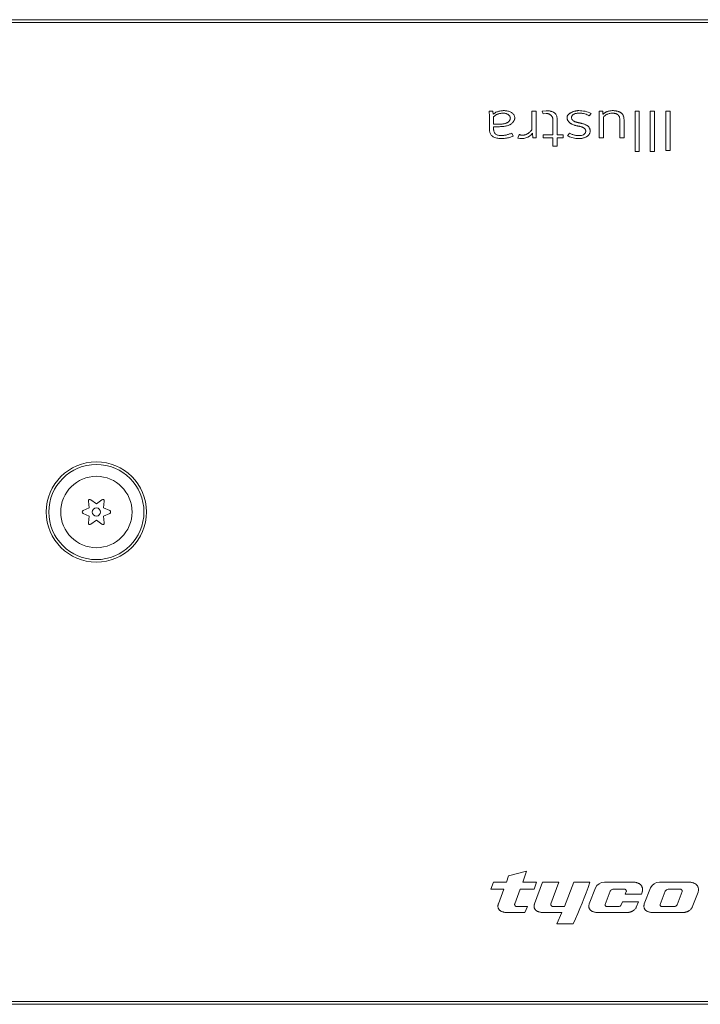
# Model space of a CAD drawing. Units: inches. Extents: x 9.7 to 37.7, y 11.1 to 29.8.
# Drawn here: x 25.5 to 28.1, y 23 to 26.8 of the extents above; entities that cross this region are included whole.
import ezdxf

# ---------------------------------------------------------------- set-up
doc = ezdxf.new("R2010")
doc.units = ezdxf.units.IN
doc.header["$LTSCALE"] = 0.909449
doc.header["$MEASUREMENT"] = 0
for name, color, linetype in [('08_C224C_CAMERA_', 7, 'CONTINUOUS'), ('SCREW_M3X8_OD7-S', 7, 'CONTINUOUS'), ('TYCO AD Equipment', 7, 'CONTINUOUS')]:
    doc.layers.add(name, color=color, linetype=linetype)

# ---------------------------------------------------------------- blocks, each defined once
blk = doc.blocks.new('Standard lens-1108')
at = {"layer": '08_C224C_CAMERA_', "color": 18, "linetype": 'Continuous', "lineweight": 20, "true_color": 0x000000}
for p, q in [((558.524, 475.483), (397.135, 475.483)), ((558.524, 475.479), (397.135, 475.479)), ((397.135, 475.212), (561.577, 475.212)), ((504.772, 466.642), (504.433, 466.642)), ((504.433, 466.642), (504.453, 466.141)), ((504.818, 466.336), (504.772, 466.642)), ((508.958, 466.642), (508.552, 466.642)), ((508.552, 466.642), (508.552, 464.842)), ((508.958, 464.562), (508.958, 466.642)), ((509.943, 466.684), (509.544, 466.641)), ((509.544, 466.641), (509.637, 466.394)), ((509.637, 466.394), (509.943, 466.427)), ((514.102, 466.205), (514.309, 466.432)), ((515.406, 466.642), (515.054, 466.642)), ((515.054, 466.642), (515.074, 466.21)), ((515.433, 466.341), (515.406, 466.642)), ((518.94, 466.642), (518.534, 466.642)), ((518.534, 466.642), (518.534, 462.752)), ((518.94, 462.752), (518.94, 466.642)), ((520.411, 466.642), (520.005, 466.642)), ((520.005, 466.642), (520.005, 462.752)), ((520.411, 462.752), (520.411, 466.642)), ((521.922, 466.642), (521.509, 466.642)), ((521.509, 466.642), (521.509, 462.845)), ((521.922, 462.845), (521.922, 466.642)), ((504.453, 466.141), (504.453, 464.912)), ((504.858, 465.381), (504.858, 466.097)), ((510.596, 465.864), (510.596, 464.339)), ((511.001, 464.339), (511.001, 465.839)), ((515.074, 466.21), (515.074, 466.208)), ((515.074, 466.208), (515.074, 464.053)), ((515.48, 464.053), (515.48, 466.073)), ((517.064, 465.799), (517.064, 464.053)), ((517.47, 464.053), (517.47, 465.849)), ((505.178, 465.381), (504.858, 465.381)), ((504.858, 464.896), (504.858, 465.14)), ((504.858, 465.14), (505.251, 465.14)), ((506.749, 464.233), (506.609, 464.511)), ((508.612, 464.516), (508.652, 464.053)), ((508.978, 464.053), (508.958, 464.562)), ((512.199, 464.522), (512.006, 464.261)), ((507.321, 464.395), (507.208, 464.041)), ((508.652, 464.053), (508.978, 464.053)), ((510.596, 464.339), (509.664, 464.339)), ((509.664, 464.339), (509.664, 464.053)), ((509.664, 464.053), (510.596, 464.053)), ((510.596, 464.053), (510.596, 463.268)), ((511.587, 464.339), (511.001, 464.339)), ((511.001, 463.268), (511.001, 464.053)), ((511.001, 464.053), (511.587, 464.053)), ((511.587, 464.053), (511.587, 464.339)), ((515.074, 464.053), (515.48, 464.053)), ((517.064, 464.053), (517.47, 464.053)), ((510.596, 463.268), (511.001, 463.268)), ((518.534, 462.752), (518.94, 462.752)), ((520.005, 462.752), (520.411, 462.752)), ((521.509, 462.845), (521.922, 462.845)), ((508.032, 393.169), (506.309, 392.739)), ((507.677, 392.116), (508.032, 393.169)), ((506.309, 392.739), (506.102, 392.116)), ((504.837, 392.116), (504.597, 391.426)), ((504.597, 391.426), (505.858, 391.426)), ((506.102, 392.116), (504.837, 392.116)), ((505.858, 391.426), (505.32, 390.013)), ((506.897, 390.011), (507.438, 391.426)), ((507.438, 391.426), (508.77, 391.426)), ((509.009, 392.116), (507.677, 392.116)), ((508.77, 391.426), (509.009, 392.116)), ((509.595, 392.116), (508.816, 390.014)), ((511.175, 392.116), (509.595, 392.116)), ((510.396, 390.02), (511.175, 392.116)), ((512.603, 392.116), (511.715, 389.754)), ((514.168, 392.116), (512.603, 392.116)), ((514.698, 391.557), (514.111, 390.014)), ((518.28, 392.116), (515.568, 392.116)), ((515.641, 389.952), (516.138, 391.239)), ((516.401, 391.426), (517.534, 391.426)), ((517.693, 391.207), (517.594, 390.942)), ((520.022, 391.556), (519.435, 390.014)), ((523.686, 392.116), (520.893, 392.116)), ((520.965, 389.952), (521.461, 391.239)), ((521.725, 391.426), (522.94, 391.426)), ((523.098, 391.207), (522.602, 389.924)), ((517.594, 390.942), (519.146, 390.942)), ((519.146, 390.942), (519.22, 391.137)), ((524.06, 389.681), (524.627, 391.137)), ((508.128, 389.754), (507.096, 389.754)), ((507.883, 389.165), (508.128, 389.754)), ((511.715, 389.754), (510.596, 389.754)), ((516.932, 389.754), (515.799, 389.754)), ((517.309, 390.205), (517.196, 389.924)), ((518.863, 390.205), (517.309, 390.205)), ((518.654, 389.681), (518.863, 390.205)), ((522.338, 389.754), (521.123, 389.754)), ((506.261, 389.165), (507.883, 389.165)), ((509.756, 389.165), (511.467, 389.165)), ((511.467, 389.165), (510.985, 388.073)), ((515.051, 389.165), (517.722, 389.165)), ((520.375, 389.165), (523.127, 389.165)), ((510.985, 388.073), (512.55, 388.073)), ((397.135, 380.574), (561.577, 380.574)), ((397.135, 380.307), (558.524, 380.307)), ((397.135, 380.303), (558.524, 380.303))]:
    blk.add_line(p, q, dxfattribs=at)
for centre, radius in [((466.438, 427.895), 4.851), ((466.438, 427.893), 4.6)]:
    blk.add_circle(centre, radius, dxfattribs=at)
for centre, radius, start, end in [((513.087, 463.704), 2.989, 65.86907, 89.92516), ((507.561, 465.311), 1.318, 254.46886, 322.90155), ((473.647, 405.991), 42.83, 335.27027, 341.09821), ((515.614, 391.088), 1.029, 92.5489, 152.91132), ((516.421, 391.119), 0.308, 93.72652, 156.94418), ((520.938, 391.088), 1.029, 92.53523, 152.9317), ((521.745, 391.119), 0.308, 93.75901, 156.99078), ((516.923, 390.06), 0.306, 271.78702, 333.52272), ((522.329, 390.059), 0.305, 271.75547, 333.6222)]:
    blk.add_arc(centre, radius, start, end, dxfattribs=at)
for points, knots in [([(505.251, 465.14), (505.28, 465.14), (505.337, 465.141), (505.452, 465.142), (505.595, 465.146), (505.766, 465.158), (505.935, 465.179), (506.1, 465.21), (506.257, 465.254), (506.378, 465.303), (506.465, 465.349), (506.546, 465.399), (506.635, 465.468), (506.724, 465.558), (506.796, 465.654), (506.85, 465.753), (506.886, 465.854), (506.904, 465.957), (506.901, 466.06), (506.878, 466.161), (506.836, 466.26), (506.773, 466.354), (506.689, 466.443), (506.582, 466.522), (506.451, 466.588), (506.301, 466.638), (506.138, 466.673), (505.996, 466.688), (505.881, 466.693), (505.766, 466.694), (505.623, 466.685), (505.456, 466.66), (505.298, 466.62), (505.152, 466.565), (505.023, 466.499), (504.908, 466.423), (504.848, 466.365), (504.818, 466.336)], [0, 0, 0, 0, 0.015638, 0.031258, 0.06244, 0.093605, 0.12493, 0.156212, 0.187423, 0.21877, 0.234301, 0.249843, 0.281192, 0.312346, 0.343484, 0.374836, 0.405967, 0.437132, 0.468476, 0.499524, 0.530628, 0.562, 0.593189, 0.62458, 0.655758, 0.687143, 0.718413, 0.749773, 0.7654, 0.781096, 0.812382, 0.843521, 0.874887, 0.906017, 0.937398, 0.968609, 1, 1, 1, 1]), ([(504.858, 466.097), (504.881, 466.119), (504.925, 466.164), (505.006, 466.224), (505.096, 466.28), (505.196, 466.33), (505.304, 466.373), (505.421, 466.408), (505.545, 466.433), (505.675, 466.447), (505.806, 466.448), (505.936, 466.435), (506.059, 466.409), (506.171, 466.368), (506.252, 466.324), (506.307, 466.284), (506.356, 466.241), (506.405, 466.184), (506.448, 466.11), (506.468, 466.049), (506.476, 465.997), (506.477, 465.945), (506.466, 465.877), (506.436, 465.8), (506.391, 465.725), (506.332, 465.654), (506.259, 465.588), (506.171, 465.528), (506.068, 465.478), (505.953, 465.44), (505.829, 465.412), (505.7, 465.395), (505.57, 465.385), (505.461, 465.382), (505.374, 465.381), (505.309, 465.381), (505.243, 465.381), (505.2, 465.381), (505.178, 465.381)], [0, 0, 0, 0, 0.031228, 0.062242, 0.093355, 0.124685, 0.15579, 0.187022, 0.218315, 0.24952, 0.280813, 0.31189, 0.343237, 0.374394, 0.405757, 0.421385, 0.437121, 0.468365, 0.499576, 0.530916, 0.543373, 0.562077, 0.59347, 0.624682, 0.656036, 0.687258, 0.718372, 0.749769, 0.78093, 0.812337, 0.843612, 0.875031, 0.906297, 0.9375, 0.953113, 0.968737, 0.984368, 1, 1, 1, 1]), ([(511.001, 465.839), (511.001, 465.866), (511, 465.917), (510.992, 466.018), (510.971, 466.143), (510.917, 466.29), (510.844, 466.395), (510.775, 466.458), (510.724, 466.497), (510.649, 466.542), (510.548, 466.586), (510.436, 466.622), (510.319, 466.65), (510.196, 466.669), (510.091, 466.679), (510.007, 466.683), (509.964, 466.684), (509.943, 466.684)], [0, 0, 0, 0, 0.064521, 0.12513, 0.250036, 0.375305, 0.500219, 0.531637, 0.562843, 0.625383, 0.688028, 0.750041, 0.812476, 0.87512, 0.937379, 0.968835, 1, 1, 1, 1]), ([(509.943, 466.427), (509.956, 466.427), (509.982, 466.427), (510.033, 466.421), (510.095, 466.408), (510.164, 466.386), (510.226, 466.358), (510.282, 466.326), (510.334, 466.292), (510.38, 466.255), (510.436, 466.203), (510.495, 466.135), (510.54, 466.063), (510.568, 466.003), (510.583, 465.957), (510.593, 465.911), (510.595, 465.88), (510.596, 465.864)], [0, 0, 0, 0, 0.031, 0.062703, 0.125506, 0.18808, 0.250799, 0.313504, 0.375801, 0.438174, 0.500898, 0.625392, 0.74943, 0.811876, 0.874657, 0.937259, 1, 1, 1, 1]), ([(513.091, 466.693), (513.073, 466.693), (513.036, 466.693), (512.963, 466.688), (512.874, 466.676), (512.77, 466.656), (512.67, 466.63), (512.575, 466.599), (512.484, 466.564), (512.398, 466.524), (512.317, 466.481), (512.242, 466.435), (512.174, 466.385), (512.113, 466.331), (512.06, 466.275), (512.017, 466.215), (511.984, 466.153), (511.967, 466.1), (511.96, 466.056), (511.959, 466.034), (511.959, 466.023)], [0, 0, 0, 0, 0.030811, 0.062704, 0.124973, 0.187731, 0.250204, 0.312369, 0.374669, 0.437386, 0.499805, 0.561977, 0.624276, 0.687032, 0.749467, 0.811722, 0.874431, 0.93718, 0.968714, 1, 1, 1, 1]), ([(512.006, 464.261), (512.072, 464.226), (512.205, 464.156), (512.433, 464.076), (512.675, 464.019), (512.888, 463.995), (513.059, 463.989), (513.188, 463.992), (513.317, 464.003), (513.442, 464.023), (513.564, 464.052), (513.679, 464.091), (513.786, 464.138), (513.883, 464.194), (513.968, 464.257), (514.041, 464.326), (514.1, 464.4), (514.143, 464.478), (514.173, 464.558), (514.19, 464.64), (514.197, 464.721), (514.194, 464.803), (514.18, 464.883), (514.154, 464.963), (514.114, 465.04), (514.059, 465.113), (513.99, 465.18), (513.908, 465.243), (513.816, 465.299), (513.715, 465.349), (513.607, 465.392), (513.492, 465.43), (513.374, 465.462), (513.274, 465.486), (513.193, 465.504), (513.142, 465.514), (513.101, 465.522), (513.06, 465.531), (513.009, 465.541), (512.949, 465.555), (512.889, 465.569), (512.83, 465.586), (512.774, 465.604), (512.719, 465.625), (512.668, 465.648), (512.62, 465.675), (512.577, 465.704), (512.538, 465.735), (512.503, 465.768), (512.473, 465.802), (512.438, 465.849), (512.405, 465.911), (512.388, 465.974), (512.384, 466.025), (512.388, 466.076), (512.403, 466.127), (512.428, 466.175), (512.452, 466.21), (512.48, 466.245), (512.513, 466.277), (512.551, 466.308), (512.609, 466.345), (512.693, 466.385), (512.808, 466.42), (512.933, 466.441), (513.039, 466.45), (513.125, 466.452), (513.21, 466.452), (513.317, 466.446), (513.485, 466.425), (513.686, 466.38), (513.868, 466.314), (514.005, 466.254), (514.07, 466.221), (514.102, 466.205)], [0, 0, 0, 0, 0.031221, 0.062335, 0.093643, 0.124673, 0.140345, 0.156056, 0.171668, 0.187337, 0.203084, 0.218708, 0.23443, 0.250135, 0.265769, 0.281529, 0.297179, 0.312826, 0.328577, 0.344201, 0.359793, 0.375457, 0.391182, 0.406802, 0.422462, 0.438206, 0.453799, 0.469443, 0.485189, 0.500839, 0.516534, 0.532266, 0.547921, 0.563564, 0.571392, 0.579226, 0.583144, 0.587062, 0.594895, 0.602718, 0.610519, 0.618304, 0.626094, 0.633928, 0.641751, 0.649514, 0.657284, 0.665123, 0.672947, 0.680741, 0.688548, 0.704181, 0.719692, 0.727511, 0.73535, 0.750856, 0.758644, 0.766491, 0.774283, 0.782044, 0.789833, 0.797692, 0.813254, 0.828916, 0.844552, 0.860155, 0.867916, 0.875688, 0.891326, 0.906891, 0.93804, 0.968974, 0.984455, 1, 1, 1, 1]), ([(517.47, 465.849), (517.468, 465.889), (517.466, 465.969), (517.444, 466.087), (517.406, 466.202), (517.347, 466.315), (517.276, 466.404), (517.201, 466.47), (517.137, 466.515), (517.063, 466.556), (516.983, 466.591), (516.897, 466.621), (516.806, 466.647), (516.711, 466.667), (516.613, 466.681), (516.513, 466.69), (516.379, 466.695), (516.211, 466.688), (516.016, 466.656), (515.867, 466.61), (515.758, 466.565), (515.682, 466.526), (515.611, 466.484), (515.546, 466.439), (515.486, 466.391), (515.451, 466.358), (515.433, 466.341)], [0, 0, 0, 0, 0.062147, 0.123842, 0.185442, 0.247577, 0.310259, 0.341517, 0.373048, 0.404339, 0.435521, 0.466948, 0.498397, 0.529689, 0.561116, 0.592576, 0.623807, 0.686528, 0.748879, 0.81166, 0.842951, 0.874299, 0.905813, 0.937192, 0.968539, 1, 1, 1, 1]), ([(515.48, 466.073), (515.505, 466.102), (515.555, 466.159), (515.652, 466.238), (515.745, 466.296), (515.828, 466.338), (515.915, 466.377), (516.035, 466.416), (516.191, 466.447), (516.328, 466.454), (516.438, 466.448), (516.518, 466.439), (516.596, 466.424), (516.671, 466.404), (516.741, 466.379), (516.805, 466.349), (516.852, 466.319), (516.885, 466.294), (516.931, 466.253), (516.982, 466.186), (517.024, 466.092), (517.049, 465.996), (517.062, 465.898), (517.063, 465.832), (517.064, 465.799)], [0, 0, 0, 0, 0.062436, 0.124673, 0.187278, 0.218408, 0.249542, 0.312175, 0.374548, 0.436925, 0.468109, 0.499548, 0.530731, 0.561987, 0.593407, 0.624495, 0.655729, 0.671518, 0.687209, 0.749858, 0.812289, 0.874655, 0.937321, 1, 1, 1, 1]), ([(511.959, 466.023), (511.961, 465.991), (511.965, 465.928), (511.995, 465.833), (512.039, 465.74), (512.099, 465.65), (512.174, 465.564), (512.25, 465.496), (512.32, 465.446), (512.395, 465.4), (512.5, 465.349), (512.615, 465.306), (512.711, 465.277), (512.784, 465.257), (512.859, 465.239), (512.934, 465.222), (512.997, 465.209), (513.047, 465.199), (513.085, 465.191), (513.124, 465.183), (513.174, 465.173), (513.237, 465.159), (513.311, 465.14), (513.383, 465.119), (513.452, 465.093), (513.516, 465.063), (513.574, 465.029), (513.624, 464.99), (513.668, 464.948), (513.703, 464.903), (513.732, 464.856), (513.753, 464.808), (513.766, 464.758), (513.771, 464.707), (513.767, 464.657), (513.754, 464.607), (513.734, 464.558), (513.706, 464.51), (513.67, 464.465), (513.627, 464.422), (513.575, 464.382), (513.494, 464.338), (513.374, 464.298), (513.216, 464.277), (513.056, 464.276), (512.898, 464.288), (512.743, 464.313), (512.594, 464.351), (512.454, 464.399), (512.321, 464.455), (512.24, 464.5), (512.199, 464.522)], [0, 0, 0, 0, 0.031396, 0.062619, 0.09404, 0.125379, 0.156567, 0.187991, 0.203717, 0.219332, 0.250563, 0.282043, 0.297688, 0.313304, 0.32892, 0.34455, 0.360197, 0.368025, 0.375856, 0.383686, 0.391512, 0.407145, 0.422755, 0.438385, 0.45408, 0.469649, 0.48523, 0.500936, 0.516525, 0.532145, 0.547835, 0.563412, 0.57901, 0.594706, 0.610251, 0.625783, 0.64145, 0.657048, 0.672582, 0.688236, 0.703876, 0.719491, 0.750699, 0.781922, 0.81314, 0.844209, 0.875225, 0.906467, 0.937525, 0.968693, 1, 1, 1, 1]), ([(504.453, 464.912), (504.454, 464.869), (504.457, 464.782), (504.482, 464.652), (504.523, 464.524), (504.586, 464.397), (504.655, 464.307), (504.712, 464.251), (504.754, 464.215), (504.836, 464.157), (504.976, 464.088), (505.167, 464.032), (505.37, 464), (505.548, 463.99), (505.686, 463.99), (505.825, 463.996), (506.06, 464.02), (506.393, 464.093), (506.63, 464.186), (506.749, 464.233)], [0, 0, 0, 0, 0.062373, 0.124319, 0.186245, 0.248809, 0.311463, 0.327161, 0.342961, 0.374374, 0.436759, 0.499426, 0.562144, 0.62459, 0.660189, 0.686983, 0.74974, 0.874594, 1, 1, 1, 1]), ([(506.609, 464.511), (506.565, 464.494), (506.477, 464.46), (506.343, 464.413), (506.204, 464.37), (506.062, 464.333), (505.914, 464.304), (505.762, 464.285), (505.633, 464.281), (505.531, 464.284), (505.429, 464.292), (505.304, 464.313), (505.164, 464.358), (505.049, 464.427), (504.971, 464.513), (504.917, 464.606), (504.883, 464.702), (504.862, 464.799), (504.86, 464.864), (504.858, 464.896)], [0, 0, 0, 0, 0.062336, 0.124513, 0.186615, 0.248866, 0.311506, 0.373839, 0.436467, 0.467654, 0.498672, 0.560962, 0.623699, 0.68643, 0.749235, 0.811755, 0.874606, 0.937239, 1, 1, 1, 1]), ([(508.552, 464.842), (508.538, 464.823), (508.509, 464.784), (508.445, 464.708), (508.356, 464.617), (508.252, 464.532), (508.158, 464.469), (508.081, 464.425), (507.999, 464.385), (507.909, 464.353), (507.813, 464.328), (507.725, 464.317), (507.655, 464.316), (507.586, 464.32), (507.504, 464.332), (507.424, 464.354), (507.364, 464.376), (507.335, 464.388), (507.321, 464.395)], [0, 0, 0, 0, 0.062387, 0.124393, 0.247775, 0.371391, 0.433919, 0.496659, 0.558877, 0.621235, 0.6844, 0.747283, 0.783525, 0.810474, 0.873514, 0.936604, 0.96815, 1, 1, 1, 1]), ([(517.534, 391.426), (517.543, 391.426), (517.56, 391.424), (517.583, 391.416), (517.603, 391.406), (517.627, 391.389), (517.65, 391.366), (517.671, 391.336), (517.687, 391.305), (517.696, 391.272), (517.699, 391.245), (517.697, 391.223), (517.694, 391.212), (517.693, 391.207)], [0, 0, 0, 0, 0.062718, 0.12547, 0.188365, 0.250842, 0.375991, 0.500336, 0.625385, 0.749698, 0.874374, 0.939535, 1, 1, 1, 1]), ([(519.22, 391.137), (519.225, 391.15), (519.235, 391.177), (519.249, 391.231), (519.262, 391.3), (519.266, 391.383), (519.262, 391.466), (519.248, 391.55), (519.224, 391.632), (519.189, 391.714), (519.147, 391.781), (519.104, 391.835), (519.049, 391.889), (518.975, 391.945), (518.879, 391.997), (518.779, 392.038), (518.666, 392.072), (518.54, 392.098), (518.433, 392.11), (518.346, 392.115), (518.302, 392.116), (518.28, 392.116)], [0, 0, 0, 0, 0.030897, 0.062553, 0.124724, 0.186911, 0.249438, 0.311936, 0.374135, 0.436477, 0.499202, 0.53482, 0.570464, 0.642129, 0.695481, 0.749261, 0.81183, 0.874506, 0.937234, 0.968682, 1, 1, 1, 1]), ([(522.94, 391.426), (522.948, 391.426), (522.966, 391.424), (522.989, 391.416), (523.009, 391.406), (523.032, 391.389), (523.055, 391.366), (523.077, 391.336), (523.092, 391.305), (523.102, 391.272), (523.105, 391.245), (523.103, 391.223), (523.1, 391.212), (523.098, 391.207)], [0, 0, 0, 0, 0.062718, 0.125471, 0.188367, 0.250845, 0.375995, 0.50034, 0.625388, 0.749697, 0.874363, 0.939533, 1, 1, 1, 1]), ([(524.627, 391.137), (524.631, 391.151), (524.641, 391.177), (524.655, 391.232), (524.667, 391.3), (524.672, 391.383), (524.668, 391.467), (524.654, 391.55), (524.63, 391.633), (524.595, 391.714), (524.553, 391.781), (524.509, 391.835), (524.455, 391.889), (524.381, 391.945), (524.285, 391.997), (524.185, 392.038), (524.071, 392.072), (523.946, 392.098), (523.838, 392.11), (523.751, 392.115), (523.708, 392.116), (523.686, 392.116)], [0, 0, 0, 0, 0.030899, 0.062553, 0.124725, 0.186912, 0.249438, 0.311939, 0.374139, 0.436483, 0.499207, 0.534824, 0.570468, 0.642132, 0.695483, 0.749262, 0.811831, 0.874504, 0.937234, 0.968683, 1, 1, 1, 1]), ([(505.32, 390.013), (505.315, 390.001), (505.306, 389.976), (505.291, 389.926), (505.279, 389.864), (505.274, 389.788), (505.279, 389.713), (505.293, 389.639), (505.319, 389.565), (505.356, 389.494), (505.398, 389.437), (505.441, 389.395), (505.489, 389.354), (505.56, 389.309), (505.66, 389.263), (505.77, 389.226), (505.887, 389.198), (506.009, 389.179), (506.113, 389.169), (506.197, 389.165), (506.24, 389.165), (506.261, 389.165)], [0, 0, 0, 0, 0.030941, 0.062564, 0.124696, 0.186815, 0.249281, 0.311893, 0.374172, 0.436637, 0.499333, 0.530494, 0.561733, 0.624529, 0.68686, 0.749654, 0.811946, 0.874377, 0.937196, 0.968655, 1, 1, 1, 1]), ([(507.096, 389.754), (507.091, 389.755), (507.08, 389.755), (507.059, 389.758), (507.035, 389.765), (507.009, 389.777), (506.98, 389.796), (506.95, 389.823), (506.923, 389.858), (506.904, 389.895), (506.892, 389.933), (506.888, 389.966), (506.891, 389.992), (506.895, 390.005), (506.897, 390.011)], [0, 0, 0, 0, 0.031056, 0.062895, 0.125658, 0.188545, 0.251005, 0.376143, 0.500448, 0.625457, 0.749768, 0.874411, 0.939549, 1, 1, 1, 1]), ([(508.816, 390.014), (508.811, 390.002), (508.802, 389.977), (508.787, 389.927), (508.775, 389.865), (508.77, 389.789), (508.774, 389.714), (508.789, 389.64), (508.814, 389.566), (508.851, 389.495), (508.893, 389.438), (508.936, 389.395), (508.984, 389.355), (509.055, 389.309), (509.155, 389.263), (509.264, 389.226), (509.382, 389.198), (509.504, 389.179), (509.608, 389.169), (509.693, 389.165), (509.735, 389.165), (509.756, 389.165)], [0, 0, 0, 0, 0.030937, 0.062564, 0.124694, 0.186812, 0.249279, 0.311889, 0.374165, 0.436626, 0.499325, 0.530487, 0.561725, 0.624523, 0.686854, 0.749649, 0.811942, 0.874375, 0.937195, 0.968654, 1, 1, 1, 1]), ([(510.596, 389.754), (510.59, 389.755), (510.579, 389.755), (510.557, 389.758), (510.532, 389.766), (510.506, 389.779), (510.477, 389.798), (510.447, 389.826), (510.42, 389.863), (510.401, 389.901), (510.389, 389.94), (510.386, 389.974), (510.389, 390), (510.394, 390.014), (510.396, 390.02)], [0, 0, 0, 0, 0.031078, 0.0629, 0.125638, 0.188511, 0.250968, 0.376057, 0.500402, 0.62543, 0.74976, 0.874698, 0.939734, 1, 1, 1, 1]), ([(514.111, 390.014), (514.106, 390.002), (514.097, 389.977), (514.084, 389.927), (514.073, 389.865), (514.068, 389.789), (514.073, 389.714), (514.088, 389.64), (514.113, 389.567), (514.149, 389.496), (514.192, 389.439), (514.234, 389.396), (514.281, 389.356), (514.352, 389.31), (514.451, 389.264), (514.561, 389.227), (514.677, 389.199), (514.799, 389.179), (514.903, 389.169), (514.987, 389.165), (515.03, 389.165), (515.051, 389.165)], [0, 0, 0, 0, 0.030971, 0.062562, 0.124721, 0.186853, 0.249289, 0.311937, 0.374262, 0.436748, 0.499429, 0.530585, 0.561817, 0.624602, 0.686915, 0.749696, 0.81198, 0.874398, 0.937207, 0.968676, 1, 1, 1, 1]), ([(515.799, 389.754), (515.791, 389.755), (515.774, 389.756), (515.751, 389.763), (515.731, 389.772), (515.708, 389.786), (515.684, 389.807), (515.663, 389.834), (515.647, 389.863), (515.637, 389.892), (515.634, 389.917), (515.636, 389.937), (515.639, 389.947), (515.641, 389.952)], [0, 0, 0, 0, 0.062717, 0.125523, 0.188432, 0.250927, 0.376131, 0.500459, 0.625437, 0.749808, 0.874138, 0.939382, 1, 1, 1, 1]), ([(517.722, 389.165), (517.736, 389.165), (517.765, 389.165), (517.821, 389.169), (517.891, 389.178), (517.972, 389.194), (518.05, 389.215), (518.124, 389.24), (518.194, 389.269), (518.26, 389.301), (518.342, 389.346), (518.435, 389.409), (518.53, 389.493), (518.593, 389.569), (518.632, 389.632), (518.647, 389.665), (518.654, 389.681)], [0, 0, 0, 0, 0.031096, 0.062831, 0.125228, 0.188158, 0.250755, 0.313094, 0.375653, 0.4385, 0.50089, 0.625168, 0.750391, 0.874972, 0.938107, 1, 1, 1, 1]), ([(519.435, 390.014), (519.43, 390.002), (519.421, 389.977), (519.408, 389.927), (519.397, 389.865), (519.392, 389.789), (519.397, 389.714), (519.412, 389.64), (519.436, 389.567), (519.473, 389.496), (519.516, 389.439), (519.558, 389.396), (519.605, 389.356), (519.676, 389.31), (519.775, 389.264), (519.884, 389.227), (520.001, 389.199), (520.123, 389.179), (520.227, 389.169), (520.311, 389.165), (520.353, 389.165), (520.375, 389.165)], [0, 0, 0, 0, 0.030971, 0.062562, 0.124721, 0.186853, 0.249289, 0.311938, 0.374263, 0.436749, 0.499429, 0.530585, 0.561817, 0.624602, 0.686915, 0.749696, 0.811979, 0.874399, 0.937207, 0.968676, 1, 1, 1, 1]), ([(521.123, 389.754), (521.115, 389.755), (521.098, 389.756), (521.075, 389.763), (521.055, 389.772), (521.032, 389.786), (521.009, 389.807), (520.987, 389.834), (520.971, 389.863), (520.961, 389.892), (520.958, 389.917), (520.96, 389.937), (520.963, 389.947), (520.965, 389.952)], [0, 0, 0, 0, 0.062718, 0.125525, 0.188434, 0.25093, 0.376136, 0.500464, 0.625439, 0.749813, 0.874132, 0.939377, 1, 1, 1, 1]), ([(523.127, 389.165), (523.142, 389.165), (523.17, 389.165), (523.227, 389.169), (523.297, 389.178), (523.378, 389.194), (523.456, 389.215), (523.53, 389.24), (523.6, 389.269), (523.666, 389.301), (523.749, 389.346), (523.842, 389.41), (523.936, 389.493), (523.999, 389.569), (524.038, 389.632), (524.053, 389.665), (524.06, 389.681)], [0, 0, 0, 0, 0.031096, 0.062831, 0.125228, 0.188158, 0.250757, 0.313095, 0.375652, 0.438501, 0.500892, 0.625171, 0.750394, 0.874973, 0.938108, 1, 1, 1, 1])]:
    blk.add_open_spline(points, degree=3, knots=knots, dxfattribs=at)
at = {"layer": 'SCREW_M3X8_OD7-S', "color": 18, "linetype": 'Continuous', "lineweight": 20, "true_color": 0x000000}
for p, q in [((465.746, 428.293), (465.675, 428.94)), ((465.913, 429.078), (466.438, 428.693)), ((466.438, 428.693), (466.964, 429.078)), ((467.202, 428.94), (467.131, 428.293)), ((465.15, 428.03), (465.746, 428.293)), ((465.746, 427.493), (465.15, 427.756)), ((465.675, 426.845), (465.746, 427.493)), ((467.131, 428.293), (467.727, 428.03)), ((467.727, 427.756), (467.131, 427.493)), ((467.131, 427.493), (467.202, 426.845)), ((466.438, 427.093), (465.913, 426.708)), ((466.964, 426.708), (466.438, 427.093))]:
    blk.add_line(p, q, dxfattribs=at)
for radius in [3.45, 0.4]:
    blk.add_circle((466.438, 427.893), radius, dxfattribs=at)
for centre, start, end in [((465.824, 428.957), 53.79398, 186.20602), ((467.052, 428.957), 353.79398, 126.20602), ((465.21, 427.893), 113.79398, 246.20602), ((467.667, 427.893), 293.79398, 66.20602), ((465.824, 426.829), 173.79398, 306.20602), ((467.052, 426.829), 233.79398, 6.20602)]:
    blk.add_arc(centre, 0.15, start, end, dxfattribs=at)

msp = doc.modelspace()

# ---------------------------------------------------------------- block references
at = {"layer": 'TYCO AD Equipment', "xscale": 0.03937007874015748, "yscale": 0.03937007874015748, "zscale": 0.03937007874015748}
msp.add_blockref('Standard lens-1108', (7.4179, 8.0607), dxfattribs=at)

doc.saveas('drawing.dxf')
